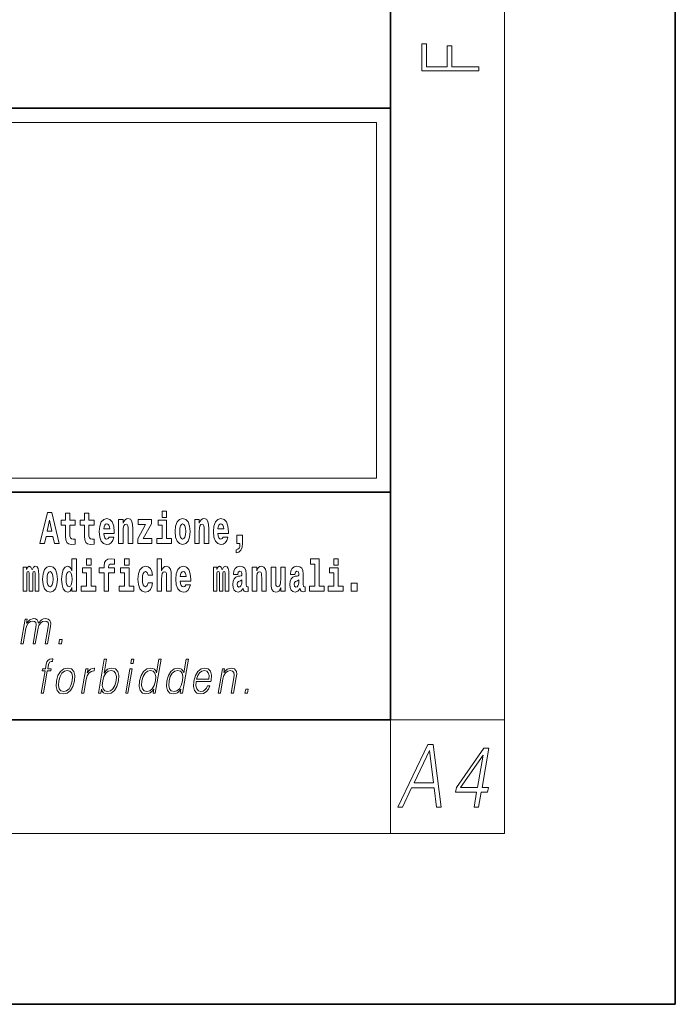
# Model space of a CAD drawing. Extents: x 0 to 210, y 0 to 297.
# Drawn here: x 187 to 210, y 0 to 35 of the extents above; entities that cross this region are included whole.
import ezdxf

# ---------------------------------------------------------------- set-up
doc = ezdxf.new("R2010")
doc.units = 0

msp = doc.modelspace()

# ---------------------------------------------------------------- linework, layer by layer
at = {"color": 7, "lineweight": 35}
for p, q in [((210, 0), (210, 297)), ((200, 10), (200, 287)), ((20, 31.5), (200, 31.5)), ((147.812, 31.5), (200, 31.5)), ((200, 10), (200, 31.5)), ((147.812, 18), (198.5, 18)), ((187, 18), (200, 18)), ((20, 10), (200, 10)), ((20, 10), (200, 10)), ((0, 0), (210, 0))]:
    msp.add_line(p, q, dxfattribs=at)
at = {"color": 7, "lineweight": 13}
for p, q in [((204, 6), (204, 291)), ((148.312, 31), (199.5, 31)), ((199.5, 31), (199.5, 18.5)), ((200, 10), (204, 10)), ((200, 10), (200, 6)), ((204, 6), (16, 6))]:
    msp.add_line(p, q, dxfattribs=at)
at = {"color": 252, "lineweight": 13}
msp.add_line((148.312, 18.5), (199.5, 18.5), dxfattribs=at)
at = {"color": 7, "lineweight": 13}
for points in [[(203.093, 32.817), (203.093, 32.955), (202.144, 32.955), (202.144, 33.691), (201.98, 33.691), (201.98, 32.955), (201.257, 32.955), (201.257, 33.766), (201.093, 33.766), (201.093, 32.817)], [(191.973, 17.332), (191.973, 17.116), (192.13, 17.116), (192.13, 17.332)], [(187.94, 17.293), (187.679, 16.193), (187.843, 16.193), (187.895, 16.446), (188.132, 16.446), (188.187, 16.193), (188.353, 16.193), (188.093, 17.293)], [(188.016, 17.019), (188.092, 16.631), (187.937, 16.631)], [(188.919, 17.016), (188.729, 17.016), (188.729, 17.265), (188.573, 17.265), (188.573, 17.016), (188.424, 17.016), (188.424, 16.839), (188.573, 16.839), (188.573, 16.46), (188.583, 16.323), (188.618, 16.232), (188.686, 16.181), (188.792, 16.163), (188.919, 16.171), (188.919, 16.352), (188.846, 16.346), (188.786, 16.358), (188.75, 16.396), (188.734, 16.458), (188.729, 16.541), (188.729, 16.839), (188.919, 16.839)], [(189.587, 17.016), (189.397, 17.016), (189.397, 17.265), (189.241, 17.265), (189.241, 17.016), (189.092, 17.016), (189.092, 16.839), (189.241, 16.839), (189.241, 16.46), (189.251, 16.323), (189.286, 16.232), (189.354, 16.181), (189.46, 16.163), (189.587, 16.171), (189.587, 16.352), (189.514, 16.346), (189.454, 16.358), (189.418, 16.396), (189.401, 16.458), (189.397, 16.541), (189.397, 16.839), (189.587, 16.839)], [(190.11, 16.422), (190.077, 16.368), (190.029, 16.349), (189.987, 16.362), (189.954, 16.4), (189.93, 16.463), (189.918, 16.55), (190.29, 16.55), (190.291, 16.607), (190.274, 16.808), (190.221, 16.956), (190.138, 17.045), (190.025, 17.075), (189.917, 17.043), (189.834, 16.954), (189.781, 16.81), (189.763, 16.62), (189.781, 16.426), (189.834, 16.282), (189.915, 16.193), (190.022, 16.163), (190.11, 16.179), (190.181, 16.225), (190.236, 16.304), (190.277, 16.422)], [(190.443, 17.045), (190.443, 16.193), (190.602, 16.193), (190.602, 16.617), (190.606, 16.732), (190.623, 16.815), (190.655, 16.864), (190.705, 16.881), (190.746, 16.866), (190.768, 16.824), (190.776, 16.756), (190.778, 16.667), (190.778, 16.193), (190.937, 16.193), (190.937, 16.71), (190.931, 16.862), (190.909, 16.976), (190.858, 17.048), (190.767, 17.073), (190.714, 17.064), (190.67, 17.035), (190.633, 16.986), (190.602, 16.915), (190.602, 17.045)], [(191.593, 16.886), (191.593, 17.045), (191.13, 17.045), (191.13, 16.861), (191.392, 16.861), (191.112, 16.36), (191.112, 16.193), (191.608, 16.193), (191.608, 16.377), (191.305, 16.377)], [(192.301, 16.369), (192.13, 16.369), (192.13, 17.016), (191.829, 17.016), (191.829, 16.839), (191.973, 16.839), (191.973, 16.369), (191.784, 16.369), (191.784, 16.193), (192.301, 16.193)], [(192.428, 16.618), (192.446, 16.423), (192.498, 16.281), (192.581, 16.193), (192.692, 16.163), (192.802, 16.193), (192.885, 16.281), (192.937, 16.423), (192.956, 16.618), (192.937, 16.812), (192.885, 16.956), (192.801, 17.043), (192.691, 17.075), (192.581, 17.043), (192.498, 16.956), (192.446, 16.812)], [(193.115, 17.045), (193.115, 16.193), (193.274, 16.193), (193.274, 16.617), (193.278, 16.732), (193.295, 16.815), (193.327, 16.864), (193.377, 16.881), (193.418, 16.866), (193.44, 16.824), (193.448, 16.756), (193.45, 16.667), (193.45, 16.193), (193.609, 16.193), (193.609, 16.71), (193.603, 16.862), (193.581, 16.976), (193.53, 17.048), (193.439, 17.073), (193.386, 17.064), (193.341, 17.035), (193.305, 16.986), (193.274, 16.915), (193.274, 17.045)], [(194.118, 16.422), (194.085, 16.368), (194.037, 16.349), (193.995, 16.362), (193.962, 16.4), (193.937, 16.463), (193.926, 16.55), (194.298, 16.55), (194.299, 16.607), (194.281, 16.808), (194.229, 16.956), (194.146, 17.045), (194.033, 17.075), (193.925, 17.043), (193.842, 16.954), (193.788, 16.81), (193.771, 16.62), (193.788, 16.426), (193.842, 16.282), (193.923, 16.193), (194.029, 16.163), (194.118, 16.179), (194.189, 16.225), (194.243, 16.304), (194.284, 16.422)], [(190.128, 16.713), (189.922, 16.713), (189.931, 16.786), (189.954, 16.842), (189.986, 16.877), (190.025, 16.889), (190.066, 16.877), (190.098, 16.843), (190.118, 16.788)], [(192.692, 16.886), (192.737, 16.869), (192.77, 16.818), (192.79, 16.734), (192.798, 16.62), (192.79, 16.504), (192.77, 16.42), (192.737, 16.369), (192.692, 16.354), (192.647, 16.369), (192.613, 16.422), (192.593, 16.507), (192.587, 16.626), (192.593, 16.737), (192.615, 16.818), (192.648, 16.869)], [(194.136, 16.713), (193.929, 16.713), (193.938, 16.786), (193.962, 16.842), (193.994, 16.877), (194.033, 16.889), (194.074, 16.877), (194.106, 16.843), (194.126, 16.788)], [(194.57, 15.864), (194.666, 15.894), (194.738, 15.96), (194.783, 16.067), (194.798, 16.205), (194.798, 16.485), (194.594, 16.485), (194.594, 16.193), (194.705, 16.193), (194.705, 16.171), (194.696, 16.094), (194.672, 16.035), (194.629, 15.995), (194.57, 15.973)], [(188.802, 14.648), (188.802, 14.517), (188.961, 14.517), (188.961, 15.655), (188.802, 15.655), (188.802, 15.238), (188.77, 15.309), (188.735, 15.36), (188.695, 15.389), (188.648, 15.398), (188.564, 15.366), (188.497, 15.278), (188.454, 15.135), (188.438, 14.943), (188.454, 14.75), (188.497, 14.606), (188.564, 14.517), (188.648, 14.487), (188.696, 14.496), (188.736, 14.525), (188.77, 14.575)], [(189.317, 15.655), (189.317, 15.439), (189.473, 15.439), (189.473, 15.655)], [(189.759, 15.162), (189.929, 15.162), (189.929, 14.517), (190.086, 14.517), (190.086, 15.162), (190.298, 15.162), (190.298, 15.339), (190.086, 15.339), (190.086, 15.376), (190.093, 15.422), (190.114, 15.452), (190.149, 15.468), (190.2, 15.474), (190.299, 15.466), (190.299, 15.647), (190.182, 15.655), (190.069, 15.642), (189.99, 15.603), (189.944, 15.527), (189.929, 15.406), (189.929, 15.339), (189.759, 15.339)], [(190.653, 15.655), (190.653, 15.439), (190.809, 15.439), (190.809, 15.655)], [(191.795, 15.655), (191.795, 14.517), (191.953, 14.517), (191.953, 14.94), (191.958, 15.056), (191.974, 15.138), (192.006, 15.187), (192.056, 15.205), (192.097, 15.189), (192.12, 15.148), (192.127, 15.08), (192.13, 14.991), (192.13, 14.517), (192.288, 14.517), (192.288, 15.034), (192.283, 15.186), (192.261, 15.3), (192.21, 15.371), (192.119, 15.397), (192.065, 15.387), (192.021, 15.358), (191.984, 15.309), (191.953, 15.238), (191.953, 15.655)], [(197.188, 15.477), (197.332, 15.477), (197.332, 14.693), (197.149, 14.693), (197.149, 14.517), (197.666, 14.517), (197.666, 14.693), (197.489, 14.693), (197.489, 15.655), (197.188, 15.655)], [(198, 15.655), (198, 15.439), (198.156, 15.439), (198.156, 15.655)], [(187.509, 15.148), (187.509, 14.517), (187.635, 14.517), (187.635, 15.105), (187.629, 15.229), (187.612, 15.32), (187.575, 15.378), (187.514, 15.398), (187.451, 15.366), (187.399, 15.274), (187.363, 15.365), (187.302, 15.398), (187.247, 15.366), (187.208, 15.278), (187.208, 15.368), (187.094, 15.368), (187.094, 14.517), (187.219, 14.517), (187.219, 15.141), (187.231, 15.198), (187.267, 15.219), (187.293, 15.203), (187.302, 15.159), (187.302, 14.517), (187.426, 14.517), (187.426, 15.141), (187.439, 15.198), (187.474, 15.219), (187.5, 15.203), (187.509, 15.159)], [(187.768, 14.942), (187.786, 14.747), (187.838, 14.604), (187.921, 14.517), (188.032, 14.487), (188.142, 14.517), (188.225, 14.604), (188.277, 14.747), (188.296, 14.942), (188.277, 15.135), (188.225, 15.279), (188.141, 15.366), (188.031, 15.398), (187.921, 15.366), (187.838, 15.279), (187.786, 15.135)], [(189.644, 14.693), (189.473, 14.693), (189.473, 15.339), (189.173, 15.339), (189.173, 15.162), (189.317, 15.162), (189.317, 14.693), (189.127, 14.693), (189.127, 14.517), (189.644, 14.517)], [(190.98, 14.693), (190.809, 14.693), (190.809, 15.339), (190.509, 15.339), (190.509, 15.162), (190.653, 15.162), (190.653, 14.693), (190.463, 14.693), (190.463, 14.517), (190.98, 14.517)], [(191.478, 14.821), (191.447, 14.717), (191.384, 14.679), (191.34, 14.694), (191.306, 14.745), (191.286, 14.829), (191.28, 14.945), (191.286, 15.059), (191.307, 15.143), (191.341, 15.192), (191.384, 15.21), (191.447, 15.176), (191.477, 15.086), (191.634, 15.086), (191.61, 15.216), (191.56, 15.314), (191.485, 15.376), (191.387, 15.398), (191.276, 15.365), (191.192, 15.273), (191.138, 15.129), (191.12, 14.94), (191.138, 14.753), (191.189, 14.61), (191.27, 14.518), (191.377, 14.487), (191.479, 14.511), (191.558, 14.575), (191.61, 14.682), (191.634, 14.821)], [(192.798, 14.745), (192.764, 14.691), (192.717, 14.672), (192.674, 14.685), (192.641, 14.723), (192.617, 14.786), (192.606, 14.873), (192.977, 14.873), (192.978, 14.931), (192.961, 15.132), (192.908, 15.279), (192.825, 15.368), (192.712, 15.398), (192.604, 15.366), (192.521, 15.278), (192.468, 15.133), (192.45, 14.943), (192.468, 14.75), (192.521, 14.606), (192.602, 14.517), (192.709, 14.487), (192.798, 14.503), (192.869, 14.549), (192.923, 14.628), (192.964, 14.745)], [(194.188, 15.148), (194.188, 14.517), (194.314, 14.517), (194.314, 15.105), (194.309, 15.229), (194.291, 15.32), (194.254, 15.378), (194.193, 15.398), (194.13, 15.366), (194.078, 15.274), (194.042, 15.365), (193.981, 15.398), (193.926, 15.366), (193.887, 15.278), (193.887, 15.368), (193.773, 15.368), (193.773, 14.517), (193.898, 14.517), (193.898, 15.141), (193.91, 15.198), (193.946, 15.219), (193.973, 15.203), (193.981, 15.159), (193.981, 14.517), (194.106, 14.517), (194.106, 15.141), (194.118, 15.198), (194.153, 15.219), (194.179, 15.203), (194.188, 15.159)], [(194.63, 15.111), (194.648, 15.194), (194.705, 15.222), (194.757, 15.2), (194.775, 15.137), (194.768, 15.087), (194.746, 15.064), (194.706, 15.054), (194.644, 15.045), (194.559, 15.013), (194.498, 14.954), (194.462, 14.87), (194.45, 14.761), (194.462, 14.647), (194.498, 14.56), (194.557, 14.507), (194.637, 14.487), (194.733, 14.52), (194.816, 14.62), (194.828, 14.563), (194.851, 14.525), (194.885, 14.506), (194.932, 14.498), (194.995, 14.511), (194.995, 14.675), (194.969, 14.671), (194.933, 14.691), (194.927, 14.756), (194.927, 15.133), (194.913, 15.249), (194.873, 15.332), (194.804, 15.381), (194.705, 15.398), (194.609, 15.378), (194.538, 15.322), (194.493, 15.235), (194.478, 15.124), (194.478, 15.111)], [(195.134, 15.368), (195.134, 14.517), (195.293, 14.517), (195.293, 14.94), (195.297, 15.056), (195.314, 15.138), (195.346, 15.187), (195.396, 15.205), (195.437, 15.189), (195.459, 15.148), (195.467, 15.08), (195.469, 14.991), (195.469, 14.517), (195.628, 14.517), (195.628, 15.034), (195.622, 15.186), (195.6, 15.3), (195.549, 15.371), (195.458, 15.397), (195.405, 15.387), (195.361, 15.358), (195.324, 15.309), (195.293, 15.238), (195.293, 15.368)], [(196.296, 14.517), (196.296, 15.368), (196.137, 15.368), (196.137, 14.945), (196.132, 14.828), (196.115, 14.745), (196.083, 14.696), (196.034, 14.68), (195.991, 14.694), (195.969, 14.739), (195.961, 14.81), (195.96, 14.907), (195.96, 15.368), (195.801, 15.368), (195.801, 14.851), (195.805, 14.698), (195.828, 14.583), (195.879, 14.514), (195.971, 14.488), (196.024, 14.498), (196.068, 14.525), (196.105, 14.574), (196.137, 14.647), (196.137, 14.517)], [(196.634, 15.111), (196.652, 15.194), (196.709, 15.222), (196.761, 15.2), (196.778, 15.137), (196.772, 15.087), (196.75, 15.064), (196.71, 15.054), (196.648, 15.045), (196.563, 15.013), (196.502, 14.954), (196.466, 14.87), (196.453, 14.761), (196.466, 14.647), (196.502, 14.56), (196.561, 14.507), (196.641, 14.487), (196.736, 14.52), (196.819, 14.62), (196.832, 14.563), (196.855, 14.525), (196.888, 14.506), (196.936, 14.498), (196.999, 14.511), (196.999, 14.675), (196.973, 14.671), (196.937, 14.691), (196.93, 14.756), (196.93, 15.133), (196.917, 15.249), (196.877, 15.332), (196.807, 15.381), (196.709, 15.398), (196.613, 15.378), (196.542, 15.322), (196.497, 15.235), (196.482, 15.124), (196.482, 15.111)], [(198.327, 14.693), (198.156, 14.693), (198.156, 15.339), (197.856, 15.339), (197.856, 15.162), (198, 15.162), (198, 14.693), (197.81, 14.693), (197.81, 14.517), (198.327, 14.517)], [(188.032, 15.21), (188.077, 15.192), (188.11, 15.141), (188.13, 15.057), (188.138, 14.943), (188.13, 14.828), (188.11, 14.744), (188.077, 14.693), (188.032, 14.677), (187.987, 14.693), (187.953, 14.745), (187.933, 14.831), (187.927, 14.95), (187.933, 15.061), (187.955, 15.141), (187.988, 15.192)], [(188.701, 15.208), (188.747, 15.19), (188.78, 15.141), (188.802, 15.057), (188.81, 14.943), (188.802, 14.828), (188.78, 14.744), (188.746, 14.693), (188.701, 14.677), (188.658, 14.693), (188.625, 14.744), (188.604, 14.828), (188.597, 14.943), (188.604, 15.057), (188.625, 15.14), (188.658, 15.19)], [(192.815, 15.037), (192.609, 15.037), (192.618, 15.11), (192.641, 15.165), (192.673, 15.2), (192.712, 15.213), (192.753, 15.2), (192.785, 15.167), (192.805, 15.111)], [(194.772, 14.821), (194.764, 14.756), (194.74, 14.707), (194.706, 14.675), (194.665, 14.666), (194.619, 14.693), (194.603, 14.763), (194.616, 14.831), (194.656, 14.867), (194.724, 14.886), (194.772, 14.919)], [(196.776, 14.821), (196.767, 14.756), (196.744, 14.707), (196.71, 14.675), (196.669, 14.666), (196.623, 14.693), (196.606, 14.763), (196.62, 14.831), (196.66, 14.867), (196.727, 14.886), (196.776, 14.919)], [(198.617, 14.808), (198.617, 14.517), (198.821, 14.517), (198.821, 14.808)], [(187.006, 12.674), (187.086, 12.674), (187.179, 13.21), (187.212, 13.316), (187.268, 13.4), (187.341, 13.453), (187.429, 13.473), (187.491, 13.46), (187.529, 13.42), (187.544, 13.353), (187.537, 13.26), (187.436, 12.674), (187.516, 12.674), (187.61, 13.216), (187.641, 13.32), (187.697, 13.402), (187.77, 13.453), (187.858, 13.473), (187.922, 13.46), (187.962, 13.423), (187.977, 13.36), (187.969, 13.27), (187.866, 12.674), (187.946, 12.674), (188.051, 13.278), (188.057, 13.402), (188.031, 13.49), (187.97, 13.543), (187.876, 13.562), (187.803, 13.55), (187.736, 13.518), (187.623, 13.392), (187.609, 13.463), (187.575, 13.517), (187.524, 13.55), (187.455, 13.562), (187.318, 13.518), (187.206, 13.397), (187.231, 13.54), (187.156, 13.54)], [(188.343, 12.674), (188.431, 12.674), (188.457, 12.822), (188.369, 12.822)], [(187.72, 10.932), (187.801, 10.932), (187.937, 11.717), (188.062, 11.717), (188.077, 11.798), (187.951, 11.798), (187.977, 11.947), (188.008, 12.029), (188.077, 12.055), (188.12, 12.049), (188.136, 12.139), (188.095, 12.144), (188.02, 12.132), (187.963, 12.099), (187.922, 12.04), (187.898, 11.957), (187.871, 11.798), (187.769, 11.798), (187.755, 11.717), (187.857, 11.717)], [(189.732, 10.932), (189.812, 10.932), (189.838, 11.082), (189.866, 11.007), (189.912, 10.952), (189.971, 10.921), (190.046, 10.909), (190.179, 10.939), (190.293, 11.029), (190.381, 11.171), (190.437, 11.365), (190.448, 11.556), (190.411, 11.7), (190.329, 11.788), (190.209, 11.82), (190.13, 11.808), (190.057, 11.775), (189.993, 11.72), (189.936, 11.645), (190.02, 12.132), (189.94, 12.132)], [(190.873, 11.982), (190.953, 11.982), (190.979, 12.132), (190.899, 12.132)], [(191.94, 12.132), (191.86, 12.132), (191.776, 11.648), (191.744, 11.722), (191.701, 11.777), (191.641, 11.808), (191.567, 11.82), (191.434, 11.788), (191.321, 11.7), (191.234, 11.556), (191.179, 11.365), (191.167, 11.171), (191.204, 11.029), (191.283, 10.939), (191.403, 10.909), (191.481, 10.921), (191.552, 10.951), (191.617, 11.004), (191.677, 11.079), (191.651, 10.932), (191.731, 10.932)], [(192.896, 12.132), (192.815, 12.132), (192.731, 11.648), (192.7, 11.722), (192.656, 11.777), (192.596, 11.808), (192.522, 11.82), (192.39, 11.788), (192.277, 11.7), (192.189, 11.556), (192.135, 11.365), (192.122, 11.171), (192.159, 11.029), (192.238, 10.939), (192.359, 10.909), (192.437, 10.921), (192.507, 10.951), (192.573, 11.004), (192.633, 11.079), (192.607, 10.932), (192.687, 10.932)], [(188.257, 11.365), (188.244, 11.171), (188.281, 11.027), (188.366, 10.939), (188.496, 10.911), (188.636, 10.941), (188.751, 11.027), (188.838, 11.171), (188.894, 11.365), (188.905, 11.558), (188.868, 11.7), (188.784, 11.788), (188.654, 11.82), (188.514, 11.788), (188.398, 11.7), (188.311, 11.556)], [(189.142, 10.932), (189.222, 10.932), (189.306, 11.413), (189.342, 11.545), (189.397, 11.64), (189.472, 11.697), (189.568, 11.717), (189.579, 11.717), (189.597, 11.82), (189.587, 11.82), (189.514, 11.808), (189.45, 11.778), (189.393, 11.723), (189.343, 11.647), (189.37, 11.798), (189.292, 11.798)], [(190.69, 10.932), (190.77, 10.932), (190.921, 11.798), (190.841, 11.798)], [(193.169, 11.346), (193.685, 11.346), (193.691, 11.38), (193.702, 11.566), (193.669, 11.705), (193.59, 11.79), (193.473, 11.82), (193.339, 11.788), (193.229, 11.7), (193.142, 11.555), (193.089, 11.361), (193.075, 11.169), (193.111, 11.027), (193.19, 10.939), (193.312, 10.909), (193.425, 10.931), (193.522, 10.987), (193.599, 11.079), (193.651, 11.199), (193.57, 11.199), (193.532, 11.114), (193.477, 11.051), (193.41, 11.011), (193.332, 10.997), (193.244, 11.019), (193.185, 11.087), (193.158, 11.194), (193.168, 11.341)], [(193.936, 10.932), (194.017, 10.932), (194.105, 11.443), (194.141, 11.563), (194.199, 11.655), (194.276, 11.712), (194.366, 11.732), (194.449, 11.715), (194.494, 11.667), (194.505, 11.586), (194.494, 11.473), (194.4, 10.932), (194.48, 10.932), (194.576, 11.485), (194.593, 11.605), (194.585, 11.698), (194.517, 11.787), (194.398, 11.82), (194.257, 11.78), (194.14, 11.66), (194.164, 11.798), (194.087, 11.798)], [(188.34, 11.365), (188.383, 11.521), (188.449, 11.637), (188.536, 11.707), (188.639, 11.732), (188.733, 11.707), (188.796, 11.637), (188.821, 11.521), (188.811, 11.365), (188.766, 11.206), (188.701, 11.092), (188.614, 11.022), (188.512, 10.999), (188.417, 11.022), (188.354, 11.092), (188.327, 11.206)], [(189.883, 11.365), (189.925, 11.521), (189.992, 11.637), (190.077, 11.707), (190.182, 11.732), (190.276, 11.707), (190.337, 11.637), (190.364, 11.521), (190.354, 11.365), (190.311, 11.206), (190.244, 11.091), (190.157, 11.021), (190.054, 10.997), (189.96, 11.021), (189.897, 11.092), (189.87, 11.208)], [(191.262, 11.365), (191.304, 11.521), (191.37, 11.637), (191.457, 11.707), (191.562, 11.732), (191.656, 11.707), (191.718, 11.637), (191.744, 11.521), (191.733, 11.365), (191.69, 11.206), (191.624, 11.091), (191.537, 11.021), (191.434, 10.997), (191.338, 11.021), (191.277, 11.092), (191.251, 11.208)], [(192.218, 11.365), (192.259, 11.521), (192.326, 11.637), (192.413, 11.707), (192.518, 11.732), (192.612, 11.707), (192.673, 11.637), (192.7, 11.521), (192.689, 11.365), (192.645, 11.206), (192.58, 11.091), (192.493, 11.021), (192.39, 10.997), (192.294, 11.021), (192.233, 11.092), (192.206, 11.208)], [(193.183, 11.428), (193.225, 11.555), (193.287, 11.65), (193.365, 11.71), (193.456, 11.732), (193.536, 11.71), (193.593, 11.652), (193.619, 11.555), (193.617, 11.428)], [(194.88, 10.932), (194.968, 10.932), (194.994, 11.081), (194.906, 11.081)], [(200.25, 6.932), (200.419, 6.932), (200.737, 7.605), (201.53, 7.605), (201.611, 6.932), (201.78, 6.932), (201.494, 9.132), (201.301, 9.132)], [(202.928, 6.932), (203.089, 6.932), (203.181, 7.461), (203.407, 7.461), (203.435, 7.623), (203.21, 7.623), (203.45, 9.009), (203.276, 9.009), (202.311, 7.623), (202.283, 7.461), (203.02, 7.461)], [(200.822, 7.786), (201.359, 8.918), (201.505, 7.786)], [(203.048, 7.623), (202.458, 7.623), (203.245, 8.756)]]:
    msp.add_lwpolyline(points, close=True, dxfattribs=at)

doc.saveas('drawing.dxf')
